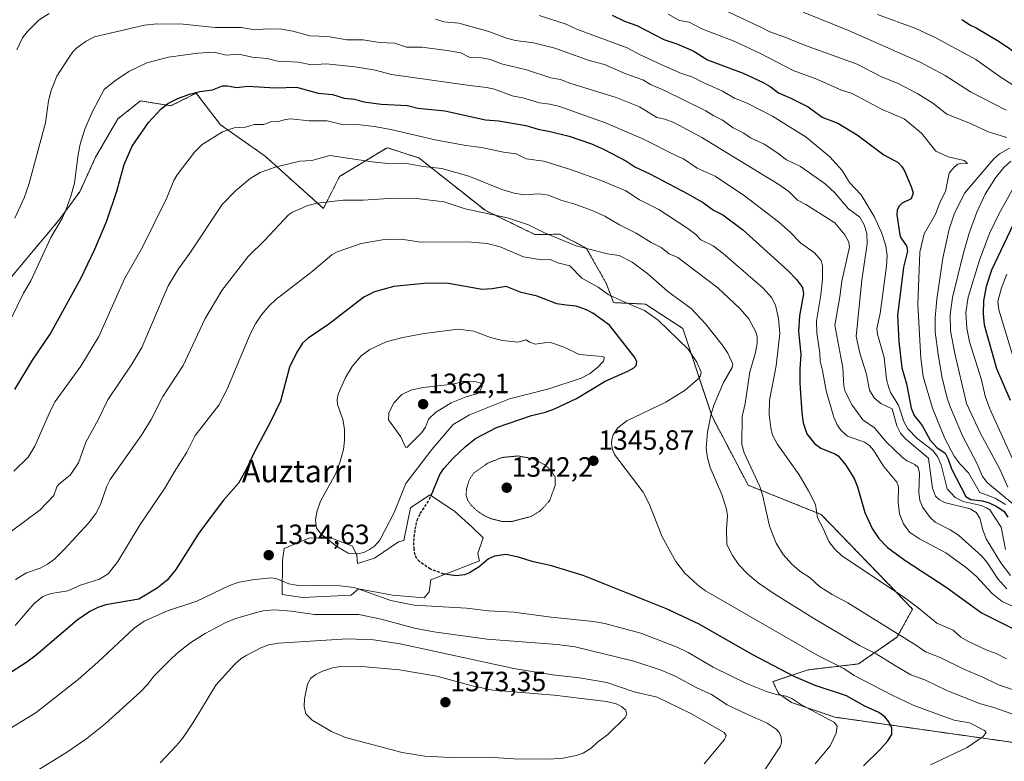
# Model space of a CAD drawing. Units: metres. Extents: x 647785 to 651233, y 4757785 to 4760173.
# Drawn here: x 648753 to 649107, y 4758647 to 4758913 of the extents above; entities that cross this region are included whole.
import ezdxf
from ezdxf.enums import TextEntityAlignment as Align

# ---------------------------------------------------------------- set-up
doc = ezdxf.new("R2010")
doc.units = ezdxf.units.M
doc.header["$MEASUREMENT"] = 0
for name, pattern in [('TRAZOS', [0.75, 0.5, -0.25]), ('TRAZOS2', [0.375, 0.25, -0.125]), ('TRAZOSX2', [1.5, 1, -0.5])]:
    doc.linetypes.add(name, pattern=pattern)
for name, color, linetype, lineweight in [('Arbolado forestal', 92, 'TRAZOS', 0), ('Arbolado forestal CxS', 92, 'Continuous', 0), ('Carátula', 7, 'Continuous', 5), ('Curva de nivel maestra', 36, 'Continuous', 30), ('Curva de nivel maestra oculto', 36, 'TRAZOSX2', 30), ('Curva de nivel normal', 36, 'Continuous', 0), ('Curva de nivel normal depresión', 36, 'TRAZOS2', 0), ('Edificación', 1, 'Continuous', 13), ('Edificación Cxs', 1, 'Continuous', 13), ('Pastizal CxS', 92, 'Continuous', 0), ('Punto de cota en terreno', 7, 'Continuous', 0), ('Rótulo de punto de cota en terreno', 19, 'Continuous', 0), ('Texto cartográfico', 19, 'Continuous', 0)]:
    doc.layers.add(name, color=color, linetype=linetype, lineweight=lineweight)
doc.styles.add('Arial', font='txt', dxfattribs={"height": 0.2})

# ---------------------------------------------------------------- blocks, each defined once
blk = doc.blocks.new('*U150')
at = {"layer": 'Pastizal CxS', "color": 92, "linetype": 'Continuous', "lineweight": 0}
blk.add_polyline3d([(648748.66, 4758818.44, 1317.33), (648767.46, 4758840.88, 1319.64), (648774.96, 4758851.12, 1320.62), (648780.54, 4758863.25, 1321.85), (648788.64, 4758877.31, 1322.24), (648796.82, 4758883.75, 1323.07), (648807.63, 4758881.96, 1325.02), (648816.78, 4758886.53, 1324.94), (648816.78, 4758886.53, 1324.94), (648825.49, 4758875.17, 1329.06), (648841.49, 4758863.92, 1333.49), (648862.41, 4758845.13, 1340.52), (648868.24, 4758856.59, 1337.06), (648885.27, 4758866.94, 1332.82), (648896.74, 4758863.25, 1333.84), (648920.45, 4758844.46, 1339.44), (648938.33, 4758835.77, 1341.01), (648947.22, 4758835.86, 1339.12), (648956.8, 4758830.89, 1339.86), (648963.92, 4758818.26, 1343.75), (648966.54, 4758811.31, 1345.56), (648977.98, 4758810.8, 1344.07), (648991.41, 4758802.05, 1343.34), (649001.93, 4758770.41, 1339.55), (649014.9, 4758745.79, 1336.18), (649041.05, 4758735.28, 1329.43), (649064.82, 4758710.77, 1329.18), (649073.82, 4758701.34, 1330.41), (649068.28, 4758691.19, 1335.29), (649054.49, 4758681.64, 1342.62), (649036.44, 4758679.51, 1347.74), (649023.71, 4758675.27, 1352.53), (649025.83, 4758671.02, 1354.3), (649030.38, 4758667.84, 1355.34), (649046, 4758662.53, 1353.88), (649134.72, 4758649.93, 1338.94)], dxfattribs=at)
blk = doc.blocks.new('*U152')
at = {"layer": 'Arbolado forestal CxS', "color": 92, "linetype": 'Continuous', "lineweight": 0}
blk.add_polyline3d([(649134.72, 4758649.93, 1338.94), (649046, 4758662.53, 1353.88), (649030.38, 4758667.84, 1355.34), (649025.83, 4758671.02, 1354.3), (649023.71, 4758675.27, 1352.53), (649036.44, 4758679.51, 1347.74), (649054.49, 4758681.64, 1342.62), (649068.28, 4758691.19, 1335.29), (649073.82, 4758701.34, 1330.41), (649064.82, 4758710.77, 1329.18), (649041.05, 4758735.28, 1329.43), (649014.9, 4758745.79, 1336.18), (649001.93, 4758770.41, 1339.55), (648991.41, 4758802.05, 1343.34), (648977.98, 4758810.8, 1344.07), (648966.54, 4758811.31, 1345.56), (648963.92, 4758818.26, 1343.75), (648956.8, 4758830.89, 1339.86), (648947.22, 4758835.86, 1339.12), (648938.33, 4758835.77, 1341.01), (648920.45, 4758844.46, 1339.44), (648896.74, 4758863.25, 1333.84), (648885.27, 4758866.94, 1332.82), (648868.24, 4758856.59, 1337.06), (648862.41, 4758845.13, 1340.52), (648841.49, 4758863.92, 1333.49), (648825.49, 4758875.17, 1329.06), (648816.78, 4758886.53, 1324.94), (648807.63, 4758881.96, 1325.02), (648796.82, 4758883.75, 1323.07), (648788.64, 4758877.31, 1322.24), (648780.54, 4758863.25, 1321.85), (648774.96, 4758851.12, 1320.62), (648767.46, 4758840.88, 1319.64), (648748.66, 4758818.44, 1317.33)], dxfattribs=at)
blk = doc.blocks.new('*U156')
at = {"layer": 'Curva de nivel normal', "color": 36, "linetype": 'Continuous', "lineweight": 0}
blk.add_polyline3d([(648750.48, 4758729.31, 1335), (648760.77, 4758736.94, 1335), (648765.71, 4758742.11, 1335), (648766.81, 4758745.22, 1335), (648767.43, 4758746.14, 1335), (648771.51, 4758749.42, 1335), (648774.54, 4758753.79, 1335), (648777.15, 4758761.28, 1335), (648781.64, 4758769.29, 1335), (648785.03, 4758776.43, 1335), (648793.68, 4758789.22, 1335), (648797.27, 4758795.22, 1335), (648806.69, 4758817.33, 1335), (648810.42, 4758823.47, 1335), (648814.54, 4758829.12, 1335), (648826.09, 4758846.53, 1335), (648830.84, 4758851.5, 1335), (648836.12, 4758855.87, 1335), (648839.71, 4758857.97, 1335), (648845.11, 4758859.95, 1335), (648853.94, 4758862.04, 1335), (648858.33, 4758862.28, 1335), (648864.73, 4758864.16, 1335), (648879.96, 4758861.8, 1335), (648885.58, 4758861.21, 1335), (648891.61, 4758861.34, 1335), (648898.26, 4758860.18, 1335), (648904.97, 4758859.52, 1335), (648914.68, 4758856.73, 1335), (648926.42, 4758851.94, 1335), (648930.92, 4758850.64, 1335), (648934.54, 4758850.01, 1335), (648939.75, 4758850.32, 1335), (648943.18, 4758849.84, 1335), (648947.61, 4758848.08, 1335), (648952.67, 4758846.71, 1335), (648958.9, 4758844.39, 1335), (648963.5, 4758842.35, 1335), (648968.74, 4758839.19, 1335), (648974.68, 4758836.3, 1335), (648980.12, 4758832.91, 1335), (648983.68, 4758831.15, 1335), (648986.49, 4758828.86, 1335), (648989.64, 4758827.49, 1335), (649004, 4758816.62, 1335), (649012.06, 4758809.11, 1335), (649015.11, 4758805.46, 1335), (649017.62, 4758800.84, 1335), (649018.09, 4758799.1, 1335), (649018.15, 4758796.59, 1335), (649017.4, 4758792.96, 1335), (649015.45, 4758786.45, 1335), (649013.83, 4758775.08, 1335), (649012.69, 4758770.42, 1335), (649012.61, 4758760.34, 1335), (649013.4, 4758757.37, 1335), (649019.02, 4758745.33, 1335), (649020.1, 4758741.85, 1335), (649022.54, 4758731.06, 1335), (649024.99, 4758725.03, 1335), (649027.48, 4758720.95, 1335), (649030.56, 4758717.46, 1335), (649033.41, 4758714.97, 1335), (649037.1, 4758712.56, 1335), (649040.52, 4758709.48, 1335), (649045.03, 4758706.53, 1335), (649050.64, 4758703.59, 1335), (649075.26, 4758688.22, 1335), (649078.5, 4758685.96, 1335), (649083.79, 4758683.96, 1335), (649092.34, 4758679.69, 1335), (649099.09, 4758676.92, 1335), (649104.78, 4758674.07, 1335), (649112.1, 4758671.65, 1335)], dxfattribs=at)
blk = doc.blocks.new('*U159')
at = {"layer": 'Curva de nivel normal', "color": 36, "linetype": 'Continuous', "lineweight": 0}
blk.add_polyline3d([(649107.69, 4758821.51, 1270), (649105.85, 4758816.65, 1270), (649104.49, 4758811.68, 1270), (649104.84, 4758808.68, 1270), (649110.2, 4758791.01, 1270)], dxfattribs=at)
blk = doc.blocks.new('*U162')
at = {"layer": 'Curva de nivel normal', "color": 36, "linetype": 'Continuous', "lineweight": 0}
for points in [[(649061.3, 4758914.75, 1280), (649075.12, 4758909.72, 1280), (649082.27, 4758906.39, 1280), (649096.58, 4758898.61, 1280), (649105.68, 4758892.11, 1280), (649113.91, 4758886.92, 1280)], [(649112.12, 4758856.29, 1280), (649105, 4758843.36, 1280), (649101.51, 4758836.13, 1280), (649098.09, 4758826.94, 1280), (649093.84, 4758813.28, 1280), (649093.06, 4758807.81, 1280), (649093.41, 4758802.18, 1280), (649094.33, 4758797.19, 1280), (649098.58, 4758783.56, 1280), (649099.95, 4758777.75, 1280), (649101.68, 4758773.19, 1280), (649109.74, 4758755.19, 1280)]]:
    blk.add_polyline3d(points, dxfattribs=at)
blk = doc.blocks.new('*U164')
at = {"layer": 'Curva de nivel normal', "color": 36, "linetype": 'Continuous', "lineweight": 0}
blk.add_polyline3d([(648751.65, 4758841.69, 1315), (648755.04, 4758848.88, 1315), (648756.66, 4758853.7, 1315), (648762.74, 4758875.89, 1315), (648763.77, 4758883.78, 1315), (648764.74, 4758887.5, 1315), (648766.73, 4758892.58, 1315), (648770.91, 4758899.04, 1315), (648772.45, 4758901.32, 1315), (648773.97, 4758902.83, 1315), (648777.31, 4758905.16, 1315), (648780.22, 4758906.68, 1315), (648798.22, 4758910.93, 1315), (648802.62, 4758911.44, 1315), (648812.06, 4758911.23, 1315), (648823.56, 4758910.07, 1315), (648833.05, 4758910.06, 1315), (648837.84, 4758909.27, 1315), (648842.07, 4758909.57, 1315), (648847.42, 4758909.49, 1315), (648851.48, 4758908.8, 1315), (648857.55, 4758907.06, 1315), (648864.03, 4758906.89, 1315), (648870.81, 4758905.6, 1315), (648876.76, 4758905.64, 1315), (648882.53, 4758904.72, 1315), (648888.04, 4758904.51, 1315), (648892.21, 4758902.96, 1315), (648897.8, 4758903.02, 1315), (648906.86, 4758901.84, 1315), (648911.79, 4758900.97, 1315), (648915.03, 4758899.32, 1315), (648919.18, 4758899.18, 1315), (648922.38, 4758898.58, 1315), (648926.36, 4758897.08, 1315), (648935.34, 4758894.89, 1315), (648944.06, 4758892.04, 1315), (648947.52, 4758891.38, 1315), (648950.82, 4758890.04, 1315), (648967.51, 4758884.95, 1315), (648975.92, 4758881.62, 1315), (648982.09, 4758877.79, 1315), (648984.94, 4758877.14, 1315), (648988.25, 4758875.92, 1315), (648998.24, 4758870.61, 1315), (649025.95, 4758853.73, 1315), (649029.46, 4758851.19, 1315), (649032.61, 4758848.06, 1315), (649035.55, 4758846.51, 1315), (649045.98, 4758839.91, 1315), (649049.54, 4758835.71, 1315), (649051.07, 4758833.06, 1315), (649051.28, 4758831.23, 1315), (649048.55, 4758819.04, 1315), (649047.83, 4758813.39, 1315), (649045.96, 4758803.28, 1315), (649048.84, 4758787.88, 1315), (649049.18, 4758781.28, 1315), (649049.71, 4758779.42, 1315), (649052.17, 4758774.55, 1315), (649056.05, 4758769.25, 1315), (649060.28, 4758766.37, 1315), (649064.54, 4758761.2, 1315), (649070.04, 4758755.92, 1315), (649071.87, 4758754.59, 1315), (649074.67, 4758753.27, 1315), (649075.88, 4758752.14, 1315), (649076.41, 4758750.12, 1315), (649076.11, 4758743.34, 1315), (649076.56, 4758740.28, 1315), (649077.6, 4758737.84, 1315), (649080.15, 4758734.19, 1315), (649082.05, 4758732.47, 1315), (649087.41, 4758729.76, 1315), (649090.35, 4758727.83, 1315), (649098.59, 4758720.45, 1315), (649100.64, 4758717.99, 1315), (649104.5, 4758712.19, 1315), (649107.71, 4758708.56, 1315)], dxfattribs=at)
blk = doc.blocks.new('*U165')
at = {"layer": 'Curva de nivel normal', "color": 36, "linetype": 'Continuous', "lineweight": 0}
blk.add_polyline3d([(648939.86, 4758914.37, 1305), (648949.53, 4758911.24, 1305), (648953.58, 4758909.36, 1305), (648971.5, 4758902.82, 1305), (648975.85, 4758900.37, 1305), (648982.53, 4758897.26, 1305), (648990.38, 4758893.83, 1305), (648995.06, 4758892.29, 1305), (648998.69, 4758890.28, 1305), (649005.69, 4758887.27, 1305), (649009.95, 4758884.7, 1305), (649014.47, 4758882.87, 1305), (649023.64, 4758878.28, 1305), (649035.71, 4758870.73, 1305), (649044.18, 4758863.64, 1305), (649048.62, 4758858.8, 1305), (649051.26, 4758854.42, 1305), (649055.42, 4758850.02, 1305), (649060.08, 4758842.25, 1305), (649062.7, 4758836.52, 1305), (649064.3, 4758831.67, 1305), (649064.8, 4758828.1, 1305), (649064.57, 4758824.41, 1305), (649062.25, 4758807.47, 1305), (649061.06, 4758802.03, 1305), (649061.28, 4758800.04, 1305), (649063.68, 4758791.59, 1305), (649064.59, 4758783.79, 1305), (649065.32, 4758780.73, 1305), (649066.01, 4758779.03, 1305), (649068.89, 4758774.51, 1305), (649070.76, 4758768.66, 1305), (649072.23, 4758766.01, 1305), (649075.5, 4758762.53, 1305), (649081.16, 4758758.23, 1305), (649082.9, 4758756.1, 1305), (649084.1, 4758753.04, 1305), (649086.28, 4758744.47, 1305), (649089.17, 4758741.41, 1305), (649092.02, 4758739.99, 1305), (649098.51, 4758738.52, 1305), (649100.48, 4758737.72, 1305), (649101.6, 4758736.91, 1305), (649105.71, 4758730.68, 1305), (649107.27, 4758722.74, 1305)], dxfattribs=at)
blk = doc.blocks.new('*U172')
at = {"layer": 'Curva de nivel normal', "color": 36, "linetype": 'Continuous', "lineweight": 0}
blk.add_polyline3d([(648986.18, 4758914.89, 1295), (648990.25, 4758912.64, 1295), (648993.67, 4758911.98, 1295), (648998.29, 4758909.58, 1295), (649010.08, 4758905.08, 1295), (649019.35, 4758900.72, 1295), (649031.09, 4758894.59, 1295), (649039.48, 4758891.49, 1295), (649048.39, 4758887.53, 1295), (649052.24, 4758886.34, 1295), (649063.01, 4758880.62, 1295), (649070.91, 4758877.31, 1295), (649077.11, 4758872.19, 1295), (649082.28, 4758865.67, 1295), (649086.7, 4758863.69, 1295), (649092.45, 4758862.29, 1295), (649093.58, 4758861.27, 1295), (649091.5, 4758861.37, 1295), (649090.14, 4758860.99, 1295), (649088.8, 4758859.95, 1295), (649087.08, 4758857.8, 1295), (649085.69, 4758851.21, 1295), (649083.76, 4758847.53, 1295), (649082.16, 4758843.1, 1295), (649078.11, 4758836, 1295), (649076.55, 4758829.46, 1295), (649075.82, 4758810.61, 1295), (649076.83, 4758791.35, 1295), (649077.74, 4758784.82, 1295), (649081.1, 4758773.43, 1295), (649085.49, 4758762.54, 1295), (649088.77, 4758756.23, 1295), (649090.93, 4758753.38, 1295), (649093.99, 4758750.23, 1295), (649098.03, 4758743.22, 1295), (649103.54, 4758741.16, 1295), (649107.22, 4758738.85, 1295)], dxfattribs=at)
blk = doc.blocks.new('*U183')
at = {"layer": 'Curva de nivel normal', "color": 36, "linetype": 'Continuous', "lineweight": 0}
blk.add_polyline3d([(648750.26, 4758805.36, 1320), (648754.8, 4758814.73, 1320), (648757.46, 4758819.13, 1320), (648764.57, 4758834.64, 1320), (648768.75, 4758841.78, 1320), (648770.01, 4758844.47, 1320), (648771.82, 4758849.49, 1320), (648773.06, 4758854.23, 1320), (648774.35, 4758864.49, 1320), (648775.1, 4758868.23, 1320), (648776.82, 4758873.54, 1320), (648779.47, 4758879.7, 1320), (648783.79, 4758887.81, 1320), (648787.43, 4758890.82, 1320), (648792.6, 4758894.24, 1320), (648799.11, 4758897.43, 1320), (648806.79, 4758899.46, 1320), (648817.32, 4758900.87, 1320), (648823.14, 4758901.18, 1320), (648827.5, 4758900.16, 1320), (648832.12, 4758900.56, 1320), (648836.86, 4758899.45, 1320), (648842.22, 4758898.9, 1320), (648846.09, 4758898.02, 1320), (648853.46, 4758897.67, 1320), (648858.19, 4758896.63, 1320), (648863.44, 4758897.06, 1320), (648873.83, 4758895.92, 1320), (648880.98, 4758894.79, 1320), (648886.85, 4758893.26, 1320), (648915.01, 4758889.2, 1320), (648921.01, 4758888.58, 1320), (648923.87, 4758887.95, 1320), (648930.22, 4758885.5, 1320), (648934.03, 4758884.88, 1320), (648940.04, 4758883.03, 1320), (648943.72, 4758882.53, 1320), (648947.16, 4758881.66, 1320), (648963.73, 4758875.91, 1320), (648977.27, 4758870.05, 1320), (648989.16, 4758864.07, 1320), (648991.69, 4758862.91, 1320), (648996.62, 4758859.56, 1320), (649003.01, 4758856.7, 1320), (649013.57, 4758849.62, 1320), (649025.77, 4758840.32, 1320), (649029.95, 4758836.67, 1320), (649033.77, 4758832.61, 1320), (649038.68, 4758829.19, 1320), (649041.08, 4758826.47, 1320), (649041.56, 4758824.47, 1320), (649041.51, 4758819.8, 1320), (649041.01, 4758814.1, 1320), (649039.44, 4758804.79, 1320), (649039.48, 4758800.39, 1320), (649040.56, 4758793.3, 1320), (649040.7, 4758790.28, 1320), (649041.62, 4758786.91, 1320), (649042.92, 4758779.63, 1320), (649045.58, 4758770.24, 1320), (649046.85, 4758767.51, 1320), (649048.23, 4758765.46, 1320), (649050.5, 4758763.39, 1320), (649056.68, 4758761.28, 1320), (649058.47, 4758760.04, 1320), (649059.86, 4758758.39, 1320), (649063.4, 4758752.6, 1320), (649068.21, 4758746.84, 1320), (649068.8, 4758745.25, 1320), (649068.68, 4758739.55, 1320), (649069.26, 4758735.48, 1320), (649070.63, 4758731.93, 1320), (649072.84, 4758728.87, 1320), (649076.42, 4758726.51, 1320), (649085.83, 4758721.49, 1320), (649093.28, 4758716.07, 1320), (649096.85, 4758713.02, 1320), (649102.45, 4758706.86, 1320), (649106.04, 4758703.99, 1320), (649119.85, 4758697.84, 1320)], dxfattribs=at)
blk = doc.blocks.new('*U186')
at = {"layer": 'Curva de nivel normal', "color": 36, "linetype": 'Continuous', "lineweight": 0}
blk.add_polyline3d([(648751.37, 4758750.77, 1330), (648756.46, 4758755.9, 1330), (648758.9, 4758759.83, 1330), (648764.49, 4758772.61, 1330), (648766.18, 4758775.8, 1330), (648775.37, 4758788.5, 1330), (648781.82, 4758799.12, 1330), (648791.08, 4758819.82, 1330), (648797.48, 4758831.19, 1330), (648806.2, 4758848.93, 1330), (648808.72, 4758855.15, 1330), (648809.9, 4758857.25, 1330), (648816.21, 4758865.29, 1330), (648818.95, 4758868.08, 1330), (648826.26, 4758872.57, 1330), (648830.39, 4758874.05, 1330), (648834.41, 4758874.31, 1330), (648837.57, 4758875.3, 1330), (648840.97, 4758875.25, 1330), (648843.88, 4758876.37, 1330), (648846.08, 4758876.27, 1330), (648848.73, 4758877.08, 1330), (648850.78, 4758877.29, 1330), (648857.3, 4758876.54, 1330), (648863.8, 4758876.57, 1330), (648869.61, 4758875.13, 1330), (648874.39, 4758875.22, 1330), (648880.79, 4758874.5, 1330), (648886.64, 4758873.43, 1330), (648902.54, 4758869.79, 1330), (648913.53, 4758867.75, 1330), (648919.19, 4758867.02, 1330), (648927.1, 4758865.27, 1330), (648931.62, 4758864.68, 1330), (648935.26, 4758862.93, 1330), (648941.59, 4758862.09, 1330), (648951.43, 4758858.97, 1330), (648962.18, 4758855.1, 1330), (648970.97, 4758851.4, 1330), (648975.92, 4758848.23, 1330), (648982.77, 4758844.75, 1330), (648993.25, 4758837.97, 1330), (648996.06, 4758835.8, 1330), (648997.92, 4758833.87, 1330), (649002.37, 4758831.69, 1330), (649005.87, 4758828.99, 1330), (649020.28, 4758816.5, 1330), (649023.31, 4758813.17, 1330), (649024.74, 4758810.43, 1330), (649025.81, 4758805.64, 1330), (649026.22, 4758800.29, 1330), (649024.9, 4758788.59, 1330), (649022.51, 4758776.32, 1330), (649022.42, 4758771.16, 1330), (649022.97, 4758766.34, 1330), (649023.67, 4758763.74, 1330), (649025.25, 4758760.64, 1330), (649033.17, 4758749.52, 1330), (649036.49, 4758743.82, 1330), (649039.05, 4758738.8, 1330), (649039.79, 4758734.04, 1330), (649041.9, 4758729.97, 1330), (649043.85, 4758725.6, 1330), (649046.04, 4758722.86, 1330), (649048.42, 4758720.55, 1330), (649071.53, 4758705.07, 1330), (649076.56, 4758701.34, 1330), (649082.62, 4758696.25, 1330), (649088.5, 4758693.8, 1330), (649091.25, 4758691.21, 1330), (649094.02, 4758689.64, 1330), (649100.32, 4758686.69, 1330), (649103.94, 4758685.37, 1330), (649107.64, 4758683.47, 1330)], dxfattribs=at)
blk = doc.blocks.new('*U189')
at = {"layer": 'Curva de nivel normal', "color": 36, "linetype": 'Continuous', "lineweight": 0}
for points in [[(648998.3, 4758920.26, 1290), (649019.93, 4758909.99, 1290), (649022.71, 4758908.47, 1290), (649028.4, 4758906.54, 1290), (649035.16, 4758903.68, 1290), (649054.03, 4758896.89, 1290), (649062.79, 4758892.36, 1290), (649068.47, 4758890.04, 1290), (649075.73, 4758886.25, 1290), (649081.11, 4758882.9, 1290), (649086.14, 4758879.02, 1290), (649094.12, 4758875.85, 1290), (649101.36, 4758872.53, 1290), (649107.7, 4758870.54, 1290)], [(649108.73, 4758866.78, 1290), (649105.11, 4758864.69, 1290), (649103.03, 4758862.9, 1290), (649092.49, 4758850.67, 1290), (649088.79, 4758843.04, 1290), (649086.98, 4758837.72, 1290), (649084.81, 4758827.32, 1290), (649082.63, 4758812.56, 1290), (649082.01, 4758805.81, 1290), (649082.02, 4758800.86, 1290), (649083.03, 4758792.72, 1290), (649084.57, 4758784.21, 1290), (649086.49, 4758776.64, 1290), (649087.54, 4758773.68, 1290), (649091.79, 4758763.46, 1290), (649097.04, 4758753.51, 1290), (649099.02, 4758748.87, 1290), (649100.84, 4758746.69, 1290), (649109.9, 4758739.12, 1290)]]:
    blk.add_polyline3d(points, dxfattribs=at)
blk = doc.blocks.new('*U201')
at = {"layer": 'Curva de nivel normal', "color": 36, "linetype": 'Continuous', "lineweight": 0}
for points in [[(649034.61, 4758915.54, 1285), (649050.87, 4758908.96, 1285), (649076.43, 4758897.79, 1285), (649085.6, 4758892.82, 1285), (649094.64, 4758886.99, 1285), (649107.45, 4758880.46, 1285)], [(649109.22, 4758862.07, 1285), (649106.62, 4758859.8, 1285), (649103.67, 4758856.11, 1285), (649100, 4758850.23, 1285), (649096.95, 4758843.84, 1285), (649094.21, 4758836.24, 1285), (649092, 4758828.74, 1285), (649088.18, 4758813.2, 1285), (649087.34, 4758806.94, 1285), (649087.52, 4758801.21, 1285), (649089.09, 4758793.11, 1285), (649093.28, 4758775.17, 1285), (649098.1, 4758764.63, 1285), (649105.19, 4758751.58, 1285), (649108.12, 4758745.06, 1285)]]:
    blk.add_polyline3d(points, dxfattribs=at)
blk = doc.blocks.new('*U208')
at = {"layer": 'Curva de nivel normal', "color": 36, "linetype": 'Continuous', "lineweight": 0}
for points in [[(648752.4, 4758902.11, 1310), (648754.45, 4758906.36, 1310), (648756.09, 4758908.49, 1310), (648760.45, 4758912.84, 1310), (648764.05, 4758915.06, 1310)], [(648902.61, 4758913.1, 1310), (648905.61, 4758912.11, 1310), (648911.03, 4758911.61, 1310), (648921.86, 4758908.68, 1310), (648928.11, 4758906.3, 1310), (648931.33, 4758905.47, 1310), (648937.8, 4758904.61, 1310), (648945.53, 4758902.6, 1310), (648957.82, 4758898.28, 1310), (648963.29, 4758896.82, 1310), (648970.98, 4758893.46, 1310), (648977.06, 4758891.3, 1310), (648979.85, 4758889.56, 1310), (648984.66, 4758887.61, 1310), (648999.7, 4758880.16, 1310), (649002.59, 4758878.31, 1310), (649005.67, 4758876.82, 1310), (649009.47, 4758874.05, 1310), (649013.36, 4758872.16, 1310), (649015.74, 4758870.43, 1310), (649020.66, 4758868.19, 1310), (649025.15, 4758865.18, 1310), (649028.68, 4758862.52, 1310), (649033.67, 4758860.15, 1310), (649042.52, 4758854, 1310), (649045.95, 4758850.72, 1310), (649050.93, 4758844.93, 1310), (649054.96, 4758841.99, 1310), (649056.52, 4758839.22, 1310), (649057.46, 4758836.22, 1310), (649057.65, 4758832.44, 1310), (649055.63, 4758819.41, 1310), (649053.67, 4758799.28, 1310), (649054.97, 4758793.13, 1310), (649057.39, 4758785.7, 1310), (649058.39, 4758779.86, 1310), (649060.05, 4758777.09, 1310), (649062.48, 4758775.15, 1310), (649066.58, 4758773.2, 1310), (649068.19, 4758767.12, 1310), (649069.51, 4758764.45, 1310), (649071.34, 4758762.44, 1310), (649079.57, 4758755.44, 1310), (649081.04, 4758744.72, 1310), (649082.18, 4758741.9, 1310), (649083.48, 4758740.61, 1310), (649085.31, 4758739.53, 1310), (649094.51, 4758737.32, 1310), (649096.77, 4758735.97, 1310), (649098.02, 4758733.92, 1310), (649099.1, 4758729.73, 1310), (649100.34, 4758726.49, 1310), (649105.55, 4758717.91, 1310), (649108.99, 4758713.41, 1310)]]:
    blk.add_polyline3d(points, dxfattribs=at)
blk = doc.blocks.new('*U213')
at = {"layer": 'Curva de nivel maestra', "color": 36, "linetype": 'Continuous', "lineweight": 30}
blk.add_polyline3d([(648751.71, 4758780.13, 1325), (648758.01, 4758790.64, 1325), (648764.32, 4758799.94, 1325), (648775.4, 4758819.99, 1325), (648780.42, 4758830.54, 1325), (648784.74, 4758840.62, 1325), (648788.33, 4758851.29, 1325), (648790.95, 4758860.91, 1325), (648793.78, 4758867.45, 1325), (648799.62, 4758876.02, 1325), (648804.09, 4758880.8, 1325), (648806.56, 4758882.76, 1325), (648810.13, 4758884.6, 1325), (648814.35, 4758886.15, 1325), (648818.12, 4758887.14, 1325), (648822.66, 4758887.7, 1325), (648826.16, 4758889.11, 1325), (648828.01, 4758889.16, 1325), (648831.38, 4758888.59, 1325), (648835.2, 4758889.06, 1325), (648845.22, 4758888.38, 1325), (648852.72, 4758888.69, 1325), (648860.57, 4758886.5, 1325), (648865.75, 4758885.98, 1325), (648869.88, 4758884.77, 1325), (648873.65, 4758884.39, 1325), (648876.95, 4758883.43, 1325), (648883.19, 4758882.61, 1325), (648892.6, 4758882.13, 1325), (648896.33, 4758881.09, 1325), (648906.07, 4758880.22, 1325), (648920.59, 4758876.93, 1325), (648925.4, 4758876.58, 1325), (648935.12, 4758874.94, 1325), (648939.54, 4758873.53, 1325), (648943.8, 4758872.79, 1325), (648950.6, 4758871.03, 1325), (648958.66, 4758868.29, 1325), (648963.01, 4758866.38, 1325), (648971.03, 4758862.2, 1325), (648974.18, 4758860.06, 1325), (648979.63, 4758857.6, 1325), (648993.23, 4758850.4, 1325), (648998.81, 4758847.12, 1325), (649002.41, 4758844.55, 1325), (649005.85, 4758842.85, 1325), (649012.81, 4758837.51, 1325), (649029.2, 4758822.75, 1325), (649032.24, 4758819.62, 1325), (649034.38, 4758816.7, 1325), (649034.78, 4758814.42, 1325), (649033.3, 4758806.62, 1325), (649032.9, 4758801.1, 1325), (649033.77, 4758792.73, 1325), (649033.42, 4758787.49, 1325), (649033.48, 4758782.43, 1325), (649034.09, 4758771.76, 1325), (649034.61, 4758768.2, 1325), (649035.89, 4758764.25, 1325), (649038.68, 4758760.7, 1325), (649040.99, 4758759.05, 1325), (649045.98, 4758757.1, 1325), (649047.19, 4758756.27, 1325), (649050, 4758753, 1325), (649052.88, 4758748.16, 1325), (649054.1, 4758745.23, 1325), (649056.8, 4758736.01, 1325), (649059.41, 4758730.22, 1325), (649061.77, 4758726.67, 1325), (649064.92, 4758723.41, 1325), (649071.17, 4758718.82, 1325), (649086.32, 4758708.93, 1325), (649098.66, 4758699.93, 1325), (649117.76, 4758690.37, 1325)], dxfattribs=at)
blk = doc.blocks.new('*U217')
at = {"layer": 'Curva de nivel maestra', "color": 36, "linetype": 'Continuous', "lineweight": 30}
for points in [[(649091.63, 4758913, 1275), (649094.64, 4758910.9, 1275), (649096.76, 4758909.98, 1275), (649104.94, 4758905.1, 1275), (649112.42, 4758900.06, 1275)], [(649110.03, 4758839.41, 1275), (649102.17, 4758822.94, 1275), (649100.31, 4758817.08, 1275), (649099.37, 4758811.98, 1275), (649099.19, 4758807.32, 1275), (649099.65, 4758803.39, 1275), (649103.98, 4758787.68, 1275), (649108.87, 4758776.33, 1275)]]:
    blk.add_polyline3d(points, dxfattribs=at)
blk = doc.blocks.new('*U220')
at = {"layer": 'Curva de nivel maestra', "color": 36, "linetype": 'Continuous', "lineweight": 30}
for points in [[(648901.06, 4758742.03, 1350), (648904.22, 4758749.59, 1350), (648905.66, 4758751.78, 1350), (648909.01, 4758755.45, 1350), (648913.44, 4758759.73, 1350), (648916.99, 4758762.55, 1350), (648924.5, 4758766.55, 1350), (648937.09, 4758770.82, 1350), (648942.1, 4758772.05, 1350), (648945.36, 4758773.24, 1350), (648953.23, 4758776.91, 1350), (648963.57, 4758783.07, 1350), (648971.71, 4758786.66, 1350), (648973.83, 4758787.9, 1350), (648974.66, 4758788.75, 1350), (648974.88, 4758790.05, 1350), (648974.21, 4758791.68, 1350), (648965.15, 4758803.18, 1350), (648959.12, 4758807.52, 1350), (648956.87, 4758808.74, 1350), (648953.14, 4758810.02, 1350), (648949.53, 4758810.38, 1350), (648946.21, 4758810.93, 1350), (648939.18, 4758813.64, 1350), (648933.39, 4758814.92, 1350), (648928.06, 4758817.15, 1350), (648923.06, 4758816.27, 1350), (648919.47, 4758816.08, 1350), (648907.29, 4758818.16, 1350), (648899.82, 4758818.29, 1350), (648887.72, 4758817.11, 1350), (648880.71, 4758815.24, 1350), (648877, 4758813.33, 1350), (648864.37, 4758803.61, 1350), (648856.97, 4758798.55, 1350), (648854.98, 4758796.82, 1350), (648852.76, 4758793.35, 1350), (648850.27, 4758788.12, 1350), (648847, 4758775.99, 1350), (648843.39, 4758768.5, 1350), (648837.9, 4758758.23, 1350), (648834.62, 4758751.18, 1350), (648831.98, 4758746.46, 1350), (648826.59, 4758740.39, 1350), (648820.66, 4758732.68, 1350), (648817.53, 4758728.25, 1350), (648809.46, 4758715.49, 1350), (648806.32, 4758711.7, 1350), (648802.79, 4758708.81, 1350), (648796.15, 4758704.82, 1350), (648784.33, 4758702.82, 1350), (648781.44, 4758701.88, 1350), (648778.55, 4758700.4, 1350), (648774.09, 4758697.35, 1350), (648759.33, 4758684.8, 1350), (648756, 4758682.31, 1350), (648748.9, 4758677.7, 1350)], [(649056.24, 4758645.09, 1350), (649062.24, 4758650.9, 1350), (649065, 4758654.04, 1350), (649066.48, 4758656.32, 1350), (649066.41, 4758658.62, 1350), (649065.4, 4758660.89, 1350), (649063.97, 4758662.58, 1350), (649061.74, 4758664.23, 1350), (649056.76, 4758666.44, 1350), (649050.15, 4758670.2, 1350), (649038.99, 4758673.9, 1350), (649031.41, 4758677.12, 1350), (649016.31, 4758685.01, 1350), (648997.24, 4758695.91, 1350), (648985.61, 4758701.46, 1350), (648955.64, 4758713.4, 1350), (648944.27, 4758716.85, 1350), (648937.36, 4758718.39, 1350), (648932.5, 4758719.93, 1350), (648927.91, 4758720.89, 1350), (648923.81, 4758720.33, 1350), (648921.63, 4758719.35, 1350), (648918.37, 4758716.52, 1350), (648914.88, 4758714.36, 1350), (648913.03, 4758713.64, 1350), (648909.98, 4758713.21, 1350), (648906.15, 4758713.8, 1350)]]:
    blk.add_polyline3d(points, dxfattribs=at)
blk = doc.blocks.new('*U224')
at = {"layer": 'Curva de nivel maestra', "color": 36, "linetype": 'Continuous', "lineweight": 30}
blk.add_polyline3d([(648966.04, 4758914.52, 1300), (648970.53, 4758912.33, 1300), (648974.89, 4758910.75, 1300), (648984.63, 4758905.8, 1300), (648989.24, 4758904.27, 1300), (648995.13, 4758901.76, 1300), (649000.34, 4758898.51, 1300), (649007, 4758895.99, 1300), (649013.12, 4758893.69, 1300), (649020.25, 4758890.39, 1300), (649022.75, 4758888.93, 1300), (649025.79, 4758886.61, 1300), (649030.48, 4758884.65, 1300), (649036.39, 4758881.55, 1300), (649041.49, 4758877.87, 1300), (649047.12, 4758875.76, 1300), (649054.04, 4758871.53, 1300), (649063.56, 4758864.32, 1300), (649068.67, 4758861.56, 1300), (649069.93, 4758860.28, 1300), (649070.94, 4758858.63, 1300), (649073.56, 4758852.66, 1300), (649074.09, 4758850.66, 1300), (649073.33, 4758848.63, 1300), (649070.15, 4758847.01, 1300), (649068.97, 4758845.88, 1300), (649068.41, 4758844.55, 1300), (649068.24, 4758842.88, 1300), (649069.36, 4758835.6, 1300), (649069.69, 4758834.62, 1300), (649071.69, 4758831.67, 1300), (649072.04, 4758829.78, 1300), (649070.6, 4758824.1, 1300), (649068.45, 4758806.69, 1300), (649068.94, 4758797.36, 1300), (649070.05, 4758787.89, 1300), (649071.75, 4758782.15, 1300), (649073.43, 4758773.46, 1300), (649074.42, 4758770.75, 1300), (649077.28, 4758767.23, 1300), (649080.23, 4758761.91, 1300), (649082.64, 4758759.37, 1300), (649085.55, 4758757.23, 1300), (649086.72, 4758755.14, 1300), (649087.87, 4758751.7, 1300), (649093.02, 4758741.74, 1300), (649094.84, 4758740.68, 1300), (649098.97, 4758740.18, 1300), (649101.33, 4758739.48, 1300), (649104.15, 4758738.14, 1300), (649106.71, 4758736.32, 1300), (649108.13, 4758734.33, 1300)], dxfattribs=at)
blk = doc.blocks.new('5PATER')
at = {"layer": 'Carátula', "linetype": 'Continuous', "lineweight": 5}
h = blk.add_hatch(color=250, dxfattribs=at)
edge = h.paths.add_edge_path()
edge.add_ellipse((0, 0.01), major_axis=(-1.33, -1.34), ratio=0.999422, start_angle=0, end_angle=360)

msp = doc.modelspace()

# ---------------------------------------------------------------- linework, layer by layer
at = {"layer": 'Arbolado forestal', "color": 92, "linetype": 'TRAZOS', "lineweight": 0}
msp.add_polyline3d([(648748.66, 4758818.44, 1317.33), (648767.46, 4758840.88, 1319.64), (648774.96, 4758851.12, 1320.62), (648780.54, 4758863.25, 1321.85), (648788.64, 4758877.31, 1322.24), (648796.82, 4758883.75, 1323.07), (648807.63, 4758881.97, 1325.02), (648816.78, 4758886.53, 1324.94), (648825.49, 4758875.17, 1329.06), (648841.49, 4758863.92, 1333.49), (648862.41, 4758845.13, 1340.52), (648868.24, 4758856.59, 1337.06), (648885.27, 4758866.94, 1332.82), (648896.74, 4758863.25, 1333.84), (648920.45, 4758844.46, 1339.44), (648938.33, 4758835.77, 1341.01), (648947.22, 4758835.86, 1339.12), (648956.8, 4758830.89, 1339.86), (648963.92, 4758818.26, 1343.75), (648966.54, 4758811.31, 1345.56), (648977.98, 4758810.8, 1344.07), (648991.41, 4758802.05, 1343.34), (649001.92, 4758770.41, 1339.55), (649014.9, 4758745.79, 1336.18), (649041.05, 4758735.28, 1329.43), (649064.82, 4758710.77, 1329.18), (649073.82, 4758701.34, 1330.41), (649068.28, 4758691.19, 1335.29), (649054.49, 4758681.64, 1342.62), (649036.44, 4758679.51, 1347.75), (649023.71, 4758675.27, 1352.53), (649025.83, 4758671.02, 1354.3), (649030.38, 4758667.84, 1355.34), (649046, 4758662.53, 1353.88), (649134.72, 4758649.93, 1338.94)], dxfattribs=at)
at = {"layer": 'Curva de nivel maestra oculto', "color": 36, "linetype": 'TRAZOSX2', "lineweight": 30}
msp.add_polyline3d([(648906.15, 4758713.8, 1350), (648905.62, 4758713.88, 1350), (648900.84, 4758715.66, 1350), (648896.9, 4758718.35, 1350), (648895.88, 4758719.57, 1350), (648895.37, 4758720.76, 1350), (648894.97, 4758722.77, 1350), (648894.91, 4758725.67, 1350), (648895.35, 4758729.98, 1350), (648896.05, 4758733.14, 1350), (648897.2, 4758735.59, 1350), (648900.53, 4758740.77, 1350), (648901.06, 4758742.03, 1350)], dxfattribs=at)
at = {"layer": 'Curva de nivel normal', "color": 36, "linetype": 'Continuous', "lineweight": 0}
for points in [[(649111.87, 4758662.86, 1340), (649102.74, 4758666.13, 1340), (649098.24, 4758667.25, 1340), (649086.17, 4758672.11, 1340), (649078.29, 4758675.88, 1340), (649073.24, 4758677.71, 1340), (649067.36, 4758681.18, 1340), (649060.78, 4758685.31, 1340), (649054.83, 4758688.3, 1340), (649038.05, 4758698.14, 1340), (649024.08, 4758706.88, 1340), (649018.53, 4758710.79, 1340), (649014.69, 4758713.94, 1340), (649011.53, 4758717.25, 1340), (649009.24, 4758720.59, 1340), (649007.23, 4758724.46, 1340), (649007.06, 4758730.16, 1340), (649007.46, 4758734.8, 1340), (649007.14, 4758737.2, 1340), (649005.43, 4758742.46, 1340), (649001.19, 4758752.12, 1340), (649000.28, 4758755.57, 1340), (648999.86, 4758759.02, 1340), (649000.24, 4758764.8, 1340), (649001.59, 4758771.36, 1340), (649002.66, 4758774.71, 1340), (649006.04, 4758782.66, 1340), (649009.12, 4758788.04, 1340), (649009.33, 4758789.2, 1340), (649007.55, 4758793.16, 1340), (649005.57, 4758796.14, 1340), (648999.58, 4758803.68, 1340), (648994.37, 4758809.23, 1340), (648986.03, 4758815.32, 1340), (648978.82, 4758821.66, 1340), (648973.26, 4758825.79, 1340), (648968.55, 4758828.23, 1340), (648964.39, 4758828.82, 1340), (648953.21, 4758831.68, 1340), (648941.73, 4758836.35, 1340), (648935.99, 4758839.21, 1340), (648928.53, 4758841.72, 1340), (648913.27, 4758844.93, 1340), (648905.8, 4758847.47, 1340), (648895.86, 4758848.65, 1340), (648887.67, 4758848.83, 1340), (648876.7, 4758848.06, 1340), (648869.54, 4758848.08, 1340), (648860.17, 4758847, 1340), (648856.84, 4758846.13, 1340), (648851.36, 4758843.79, 1340), (648849.9, 4758842.82, 1340), (648841.35, 4758833.69, 1340), (648835.42, 4758827.86, 1340), (648825.96, 4758815.66, 1340), (648819.82, 4758805.39, 1340), (648812.15, 4758788.7, 1340), (648804.75, 4758777.65, 1340), (648800.55, 4758769.38, 1340), (648797.13, 4758763.8, 1340), (648785.89, 4758747.89, 1340), (648784.64, 4758745.47, 1340), (648782.43, 4758738.84, 1340), (648780.76, 4758735.67, 1340), (648778.15, 4758732.2, 1340), (648769.23, 4758722.58, 1340), (648765.86, 4758719.29, 1340), (648763.37, 4758717.41, 1340), (648760.71, 4758716.05, 1340), (648755.83, 4758714.27, 1340), (648751.92, 4758711.9, 1340)], [(649080.35, 4758645.41, 1345), (649093.46, 4758651.66, 1345), (649099.25, 4758655.6, 1345), (649100.28, 4758657.05, 1345), (649099.67, 4758657.72, 1345), (649094.37, 4758660.52, 1345), (649088.85, 4758661.5, 1345), (649082.45, 4758663.66, 1345), (649074.16, 4758666.83, 1345), (649066.52, 4758670.38, 1345), (649052.97, 4758677.53, 1345), (649049.28, 4758679.94, 1345), (649039.92, 4758684.67, 1345), (648999.6, 4758707.81, 1345), (648996.66, 4758710.06, 1345), (648992.09, 4758714.32, 1345), (648988.88, 4758718.43, 1345), (648983.97, 4758727.3, 1345), (648979.38, 4758739.11, 1345), (648977.2, 4758743.23, 1345), (648966.89, 4758756.76, 1345), (648966.18, 4758758.56, 1345), (648965.81, 4758760.76, 1345), (648965.91, 4758762.34, 1345), (648966.41, 4758763.86, 1345), (648968.16, 4758766.34, 1345), (648971.34, 4758768.92, 1345), (648985.29, 4758775.54, 1345), (648992.27, 4758779.94, 1345), (648996.72, 4758783.72, 1345), (648997.73, 4758785.06, 1345), (648998.05, 4758786.41, 1345), (648996.45, 4758789.99, 1345), (648993.4, 4758794.6, 1345), (648982.55, 4758805, 1345), (648977.7, 4758808.53, 1345), (648969.8, 4758811.9, 1345), (648964.61, 4758814.29, 1345), (648961.04, 4758816.85, 1345), (648955.18, 4758820.06, 1345), (648950.87, 4758824.48, 1345), (648946.55, 4758825.57, 1345), (648943.85, 4758826.79, 1345), (648940.66, 4758826.72, 1345), (648934.29, 4758827.71, 1345), (648925.82, 4758831.31, 1345), (648921.15, 4758832.6, 1345), (648914.2, 4758833.18, 1345), (648897.4, 4758833.04, 1345), (648890.39, 4758834.11, 1345), (648883.63, 4758833.89, 1345), (648875.98, 4758832.55, 1345), (648867.37, 4758829.58, 1345), (648865.44, 4758828.49, 1345), (648858.45, 4758822.49, 1345), (648845.33, 4758812.46, 1345), (648842.83, 4758810.09, 1345), (648840.26, 4758806.92, 1345), (648838.1, 4758803.65, 1345), (648836.2, 4758799.96, 1345), (648827.79, 4758780.03, 1345), (648824.84, 4758774.52, 1345), (648816.46, 4758763.63, 1345), (648813.45, 4758757.65, 1345), (648808.82, 4758750.52, 1345), (648805.51, 4758744.76, 1345), (648796.61, 4758731.7, 1345), (648788.65, 4758718.39, 1345), (648785.12, 4758714, 1345), (648782.03, 4758712.06, 1345), (648775.29, 4758709.89, 1345), (648770.64, 4758707.91, 1345), (648764.72, 4758706.96, 1345), (648761.77, 4758705.81, 1345), (648758.6, 4758703.34, 1345), (648751.74, 4758695.43, 1345)], [(648874.21, 4758721.14, 1355), (648874.66, 4758721.1, 1355), (648876.9, 4758721.64, 1355), (648879.03, 4758722.68, 1355), (648880.72, 4758723.95, 1355), (648882.66, 4758726.1, 1355), (648887.89, 4758736.17, 1355), (648892.01, 4758746.36, 1355), (648901.3, 4758758.61, 1355), (648909.02, 4758767.6, 1355), (648914.84, 4758771.05, 1355), (648929.26, 4758776.81, 1355), (648943.38, 4758780.41, 1355), (648954.94, 4758784.2, 1355), (648957.96, 4758785.81, 1355), (648960.75, 4758787.98, 1355), (648962.99, 4758790.33, 1355), (648963.31, 4758791.61, 1355), (648962.64, 4758792.02, 1355), (648954.17, 4758792.67, 1355), (648948.85, 4758795.36, 1355), (648944.34, 4758796.83, 1355), (648942.64, 4758797.02, 1355), (648938.44, 4758796.46, 1355), (648936.4, 4758797.09, 1355), (648935.23, 4758797.98, 1355), (648932.2, 4758797.17, 1355), (648926.74, 4758797.71, 1355), (648922.37, 4758798.85, 1355), (648916.39, 4758801.03, 1355), (648910.78, 4758801.75, 1355), (648898.56, 4758800.28, 1355), (648890.88, 4758798.82, 1355), (648884.92, 4758797.19, 1355), (648879.15, 4758794.51, 1355), (648876, 4758792.22, 1355), (648872.75, 4758788.4, 1355), (648870.35, 4758784.48, 1355), (648867.77, 4758778.43, 1355), (648867.39, 4758776.57, 1355), (648867.53, 4758774.78, 1355), (648869.4, 4758769.37, 1355), (648870.01, 4758765.84, 1355), (648870.05, 4758761.88, 1355), (648869.59, 4758758.62, 1355), (648868.46, 4758754.34, 1355), (648866.86, 4758750.03, 1355), (648861.33, 4758740.08, 1355), (648860.11, 4758736.26, 1355), (648859.6, 4758733.27, 1355), (648859.93, 4758730.4, 1355), (648861.69, 4758728.14, 1355), (648863.17, 4758727, 1355)], [(648892.34, 4758759.3, 1360), (648897.66, 4758764.56, 1360), (648899.03, 4758766.66, 1360), (648900.13, 4758769.54, 1360), (648902.68, 4758771.84, 1360), (648908.25, 4758775.35, 1360), (648913.64, 4758777.54, 1360), (648917.33, 4758778.59, 1360), (648918.48, 4758779.33, 1360), (648919.38, 4758781.23, 1360), (648919.37, 4758781.82, 1360), (648918.89, 4758782.39, 1360), (648916.42, 4758783.09, 1360), (648912.57, 4758783.01, 1360), (648908.94, 4758782.11, 1360), (648898.18, 4758780.87, 1360), (648893.78, 4758779.86, 1360), (648890.54, 4758778.35, 1360), (648887.65, 4758775.33, 1360), (648885.9, 4758771.66, 1360), (648885.78, 4758769.23, 1360), (648890.21, 4758763.19, 1360), (648891.84, 4758759.38, 1360), (648892.34, 4758759.3, 1360)], [(648863.17, 4758727, 1355), (648867.29, 4758723.81, 1355), (648871.31, 4758721.38, 1355), (648874.21, 4758721.14, 1355)], [(648847.69, 4758711.33, 1355), (648845.66, 4758712.18, 1355), (648843.83, 4758712.52, 1355), (648836.85, 4758711.8, 1355), (648831.69, 4758710.87, 1355), (648828.49, 4758709.7, 1355), (648817.03, 4758704.11, 1355), (648806.48, 4758700.7, 1355), (648798.08, 4758696.96, 1355), (648794.45, 4758694.47, 1355), (648781.49, 4758682.25, 1355), (648774.38, 4758676.05, 1355), (648759.28, 4758664.18, 1355), (648747.22, 4758656.77, 1355)], [(648874.93, 4758708.54, 1355), (648873.31, 4758709.1, 1355), (648868.32, 4758709.62, 1355), (648852.76, 4758709.9, 1355), (648850.05, 4758710.33, 1355), (648847.69, 4758711.33, 1355)], [(649038.94, 4758645.76, 1355), (649044.27, 4758652.24, 1355), (649046.51, 4758656.82, 1355), (649046.82, 4758659.29, 1355), (649045.82, 4758660.57, 1355), (649033.82, 4758667.04, 1355), (649030.55, 4758669.2, 1355), (649028.58, 4758670, 1355), (649024.97, 4758670.64, 1355), (649021.44, 4758671.7, 1355), (649014.28, 4758674.63, 1355), (649002.37, 4758680.43, 1355), (648993.37, 4758685.72, 1355), (648989.45, 4758687.64, 1355), (648976.33, 4758692.69, 1355), (648963.41, 4758696.13, 1355), (648959.4, 4758696.86, 1355), (648944.15, 4758698.42, 1355), (648930.78, 4758700.21, 1355), (648921.64, 4758700.71, 1355), (648913.76, 4758701.61, 1355), (648895.05, 4758702.72, 1355), (648886.68, 4758704.45, 1355), (648874.93, 4758708.54, 1355)], [(649019.89, 4758642.21, 1360), (649026.53, 4758652.11, 1360), (649026.86, 4758653.52, 1360), (649026.68, 4758655.4, 1360), (649026.11, 4758656.86, 1360), (649024.99, 4758658.16, 1360), (649021.72, 4758660.34, 1360), (649014.17, 4758663.7, 1360), (649007.4, 4758666.92, 1360), (649001.75, 4758670.64, 1360), (648996.46, 4758673, 1360), (648988.98, 4758677.09, 1360), (648984.03, 4758679.26, 1360), (648973.79, 4758682.57, 1360), (648952.76, 4758687.73, 1360), (648946.37, 4758688.63, 1360), (648921.15, 4758690.5, 1360), (648902.07, 4758693.15, 1360), (648895.09, 4758694.42, 1360), (648883.13, 4758697.75, 1360), (648875.15, 4758699.33, 1360), (648859.21, 4758699.32, 1360), (648850.89, 4758700.57, 1360), (648844.95, 4758700.99, 1360), (648840.83, 4758700.7, 1360), (648837.09, 4758699.68, 1360), (648830.65, 4758697.81, 1360), (648827.22, 4758696.44, 1360), (648820.03, 4758692.56, 1360), (648814.85, 4758689.28, 1360), (648810.5, 4758686, 1360), (648808, 4758683.7, 1360), (648801.58, 4758677.21, 1360), (648799.46, 4758674.42, 1360), (648796.77, 4758671.6, 1360), (648784.06, 4758660.1, 1360), (648777.54, 4758654.82, 1360), (648770.6, 4758650.06, 1360), (648758.34, 4758642.51, 1360)], [(648999.07, 4758645.75, 1365), (649006.36, 4758654.47, 1365), (649006.95, 4758655.89, 1365), (649006.3, 4758656.96, 1365), (648994.12, 4758663.97, 1365), (648982.23, 4758669.69, 1365), (648973.91, 4758671.63, 1365), (648964.16, 4758674.93, 1365), (648954.3, 4758676.58, 1365), (648944.61, 4758677.75, 1365), (648930.76, 4758680.04, 1365), (648889.97, 4758688.81, 1365), (648880.38, 4758690.29, 1365), (648871.02, 4758690.65, 1365), (648846.3, 4758689.04, 1365), (648842.69, 4758688.48, 1365), (648839.94, 4758687.44, 1365), (648834.92, 4758684.83, 1365), (648832.95, 4758683.61, 1365), (648830.63, 4758681.59, 1365), (648823.84, 4758673.99, 1365), (648815.98, 4758660.99, 1365), (648812.05, 4758655.18, 1365), (648809.7, 4758652.38, 1365), (648803.8, 4758646.18, 1365)], [(648943.25, 4758647.46, 1370), (648948.47, 4758647.77, 1370), (648953.19, 4758648.72, 1370), (648955.62, 4758649.63, 1370), (648958.51, 4758651.43, 1370), (648960.79, 4758653.53, 1370), (648964.55, 4758656.31, 1370), (648970.6, 4758662.29, 1370), (648971.29, 4758663.59, 1370), (648971.02, 4758664.99, 1370), (648969.42, 4758666.29, 1370), (648967.5, 4758667.25, 1370), (648964.06, 4758668.15, 1370), (648945.25, 4758670.37, 1370), (648923.36, 4758672.17, 1370), (648916.27, 4758673.67, 1370), (648903.18, 4758677.23, 1370), (648889.71, 4758679.51, 1370), (648877.54, 4758680.64, 1370), (648868.51, 4758680.7, 1370), (648865.66, 4758680.23, 1370), (648862.05, 4758679.06, 1370), (648859.67, 4758677.87, 1370), (648857.95, 4758676.54, 1370), (648856.77, 4758674.32, 1370), (648855.66, 4758669.14, 1370), (648855.5, 4758666.38, 1370), (648856.08, 4758663.77, 1370), (648858.42, 4758661.43, 1370), (648865.38, 4758657.42, 1370), (648870.37, 4758655.28, 1370), (648890.68, 4758649.79, 1370), (648898.79, 4758648.52, 1370), (648907.9, 4758648.06, 1370), (648921.52, 4758648.18, 1370), (648930.76, 4758647.52, 1370), (648943.25, 4758647.46, 1370)]]:
    msp.add_polyline3d(points, dxfattribs=at)
at = {"layer": 'Curva de nivel normal depresión', "color": 36, "linetype": 'TRAZOS2', "lineweight": 0}
msp.add_polyline3d([(648930.05, 4758732.75, 1345), (648936.96, 4758734.55, 1345), (648940.36, 4758736.65, 1345), (648943.75, 4758740.38, 1345), (648945.68, 4758746.06, 1345), (648945.56, 4758748.78, 1345), (648944.34, 4758750.9, 1345), (648941.79, 4758753.22, 1345), (648937.36, 4758755.32, 1345), (648932.27, 4758756.29, 1345), (648926.6, 4758755.74, 1345), (648921.47, 4758753.73, 1345), (648916.46, 4758750.21, 1345), (648914.82, 4758747.84, 1345), (648913.84, 4758744.58, 1345), (648913.65, 4758742.24, 1345), (648914.26, 4758740.28, 1345), (648915.39, 4758738.69, 1345), (648917.45, 4758736.69, 1345), (648920.34, 4758734.74, 1345), (648922.64, 4758733.76, 1345), (648926.47, 4758732.81, 1345), (648930.05, 4758732.75, 1345)], dxfattribs=at)
at = {"layer": 'Edificación', "color": 1, "linetype": 'Continuous', "lineweight": 13}
msp.add_polyline3d([(648918.51, 4758718.59, 1349.75), (648901.03, 4758711.81, 1350.72), (648900.37, 4758707.53, 1352.69), (648898.64, 4758705.36, 1354.18), (648887.21, 4758706.26, 1354.93), (648875.02, 4758708.61, 1355.66), (648872.4, 4758706.37, 1357.72), (648855.03, 4758705.47, 1357.4), (648847.66, 4758706.51, 1357.61), (648847.73, 4758718.75, 1354.65), (648848.39, 4758723.02, 1354.91), (648857.17, 4758726.72, 1354.62), (648864.74, 4758727.07, 1355.44), (648872.82, 4758723.9, 1356.35), (648874.44, 4758720.68, 1354.97), (648874.64, 4758717.68, 1354.66), (648880.71, 4758719.55, 1354.05), (648889.37, 4758725.44, 1352.51), (648891.35, 4758725.93, 1351.74), (648893.73, 4758737.68, 1354.02), (648900.64, 4758742.3, 1351.07), (648909.44, 4758736.48, 1347.53), (648915.8, 4758730.77, 1347.51), (648919.78, 4758726.86, 1348.78), (648917.8, 4758721.24, 1349.12), (648918.51, 4758718.59, 1349.75)], dxfattribs=at)
at = {"layer": 'Edificación Cxs', "color": 1, "linetype": 'Continuous', "lineweight": 13}
msp.add_polyline3d([(648918.51, 4758718.59, 1349.75), (648901.03, 4758711.81, 1350.72), (648900.37, 4758707.53, 1352.69), (648898.64, 4758705.36, 1354.18), (648887.21, 4758706.26, 1354.93), (648875.02, 4758708.61, 1355.66), (648872.4, 4758706.37, 1357.72), (648855.03, 4758705.47, 1357.4), (648847.66, 4758706.51, 1357.61), (648847.73, 4758718.75, 1354.65), (648848.39, 4758723.02, 1354.91), (648857.17, 4758726.72, 1354.62), (648864.74, 4758727.07, 1355.44), (648872.82, 4758723.9, 1356.35), (648874.44, 4758720.68, 1354.97), (648874.64, 4758717.68, 1354.66), (648880.71, 4758719.55, 1354.05), (648889.37, 4758725.44, 1352.51), (648891.35, 4758725.93, 1351.74), (648893.73, 4758737.68, 1354.02), (648900.64, 4758742.3, 1351.07), (648909.44, 4758736.48, 1347.53), (648915.8, 4758730.77, 1347.51), (648919.78, 4758726.86, 1348.78), (648917.8, 4758721.24, 1349.12), (648918.51, 4758718.59, 1349.75)], close=True, dxfattribs=at)
at = {"layer": 'Pastizal CxS', "color": 92, "linetype": 'Continuous', "lineweight": 0}
msp.add_polyline3d([(648748.66, 4758818.44, 1317.33), (648767.46, 4758840.88, 1319.64), (648774.96, 4758851.12, 1320.62), (648780.54, 4758863.25, 1321.85), (648788.64, 4758877.31, 1322.24), (648796.82, 4758883.75, 1323.07), (648807.63, 4758881.97, 1325.02), (648816.78, 4758886.53, 1324.94), (648825.49, 4758875.17, 1329.06), (648841.49, 4758863.92, 1333.49), (648862.41, 4758845.13, 1340.52), (648868.24, 4758856.59, 1337.06), (648885.27, 4758866.94, 1332.82), (648896.74, 4758863.25, 1333.84), (648920.45, 4758844.46, 1339.44), (648938.33, 4758835.77, 1341.01), (648947.22, 4758835.86, 1339.12), (648956.8, 4758830.89, 1339.86), (648963.92, 4758818.26, 1343.75), (648966.54, 4758811.31, 1345.56), (648977.98, 4758810.8, 1344.07), (648991.41, 4758802.05, 1343.34), (649001.92, 4758770.41, 1339.55), (649014.9, 4758745.79, 1336.18), (649041.05, 4758735.28, 1329.43), (649064.82, 4758710.77, 1329.18), (649073.82, 4758701.34, 1330.41), (649068.28, 4758691.19, 1335.29), (649054.49, 4758681.64, 1342.62), (649036.44, 4758679.51, 1347.75), (649023.71, 4758675.27, 1352.53), (649025.83, 4758671.02, 1354.3), (649030.38, 4758667.84, 1355.34), (649046, 4758662.53, 1353.88), (649134.72, 4758649.93, 1338.94)], dxfattribs=at)

# ---------------------------------------------------------------- block references
at = {"layer": 'Arbolado forestal CxS', "color": 92, "linetype": 'Continuous', "lineweight": 0}
msp.add_blockref('*U152', (0, 0), dxfattribs=at)
at = {"layer": 'Curva de nivel maestra', "color": 36, "linetype": 'Continuous', "lineweight": 30}
for name in ['*U217', '*U224', '*U213', '*U220']:
    msp.add_blockref(name, (0, 0), dxfattribs=at)
at = {"layer": 'Curva de nivel normal', "color": 36, "linetype": 'Continuous', "lineweight": 0}
for name in ['*U159', '*U162', '*U201', '*U189', '*U172', '*U165', '*U208', '*U164', '*U183', '*U186', '*U156']:
    msp.add_blockref(name, (0, 0), dxfattribs=at)
at = {"layer": 'Pastizal CxS', "color": 92, "linetype": 'Continuous', "lineweight": 0}
msp.add_blockref('*U150', (0, 0), dxfattribs=at)
at = {"layer": 'Punto de cota en terreno', "linetype": 'Continuous', "lineweight": 0}
for p in [(648898.22, 4758774.87, 1362.1), (648959.35, 4758754.54, 1345.87), (648928.22, 4758744.87, 1342.2), (648842.8, 4758720.69, 1354.63), (648906.22, 4758667.87, 1373.35)]:
    msp.add_blockref('5PATER', p, dxfattribs=at)

# ---------------------------------------------------------------- texts
at = {"layer": 'Rótulo de punto de cota en terreno', "color": 19, "linetype": 'Continuous', "lineweight": 0, "style": 'Arial'}
for s, p in [('1362,1', (648899.98, 4758776.63)), ('1345,87', (648961.11, 4758756.3)), ('1342,2', (648929.98, 4758746.63)), ('1354,63', (648844.56, 4758722.45)), ('1373,35', (648907.98, 4758669.63))]:
    msp.add_text(s, height=7, dxfattribs=at).set_placement(p, align=Align.BOTTOM_LEFT)
at = {"layer": 'Texto cartográfico', "color": 19, "linetype": 'Continuous', "lineweight": 0, "style": 'Arial'}
msp.add_text('Auztarri', height=8, dxfattribs=at).set_placement((648853.28, 4758750.83), align=Align.MIDDLE_CENTER)

doc.saveas('drawing.dxf')
